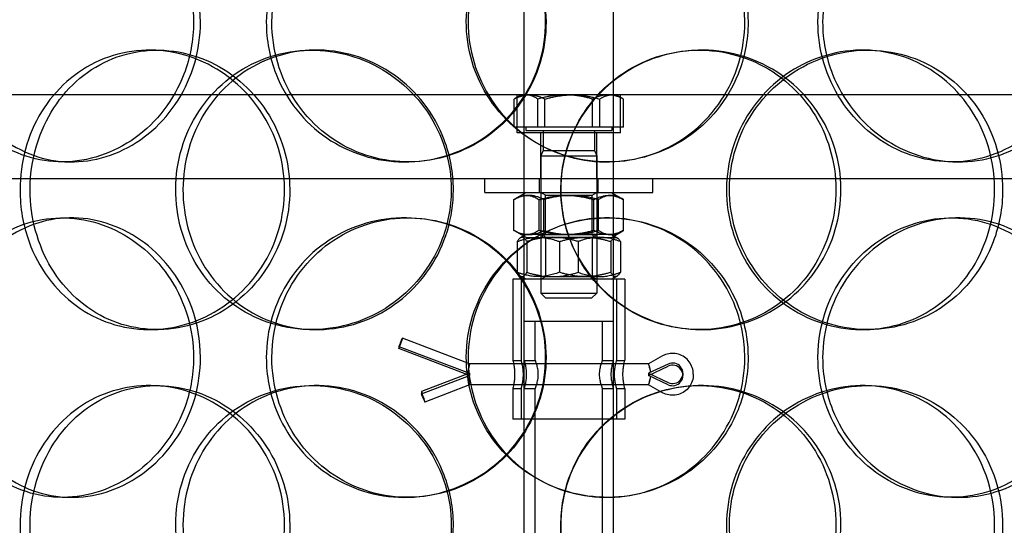
# Model space of a CAD drawing. Units: millimetres. Extents: x 25207 to 58807, y -4493 to 19267.
# Drawn here: x 39885 to 40061, y 8702 to 8793 of the extents above; entities that cross this region are included whole.
import ezdxf

# ---------------------------------------------------------------- set-up
doc = ezdxf.new("R2010")
doc.units = ezdxf.units.MM
doc.header["$LTSCALE"] = 40

# ---------------------------------------------------------------- blocks, each defined once
blk = doc.blocks.new('12696.01_p')
at = {"ltscale": 13.168228}
for p, q in [((3913.62, -1553.2), (3913.62, -600.08)), ((3929.62, -1553.2), (3929.62, -600.08))]:
    blk.add_line(p, q, dxfattribs=at)
at = {"ltscale": 0.152202}
for p, q in [((3846.65, -1163.2), (3848.03, -1163.2)), ((3875.66, -1163.2), (3876.51, -1163.2)), ((3944.95, -1163.2), (3945.39, -1163.2)), ((3974.14, -1163.2), (3975.12, -1163.2)), ((3832.7, -1183.2), (3831.03, -1183.2)), ((3892.85, -1183.2), (3892.31, -1183.2)), ((3991.33, -1183.2), (3990.04, -1183.2)), ((3831.03, -1193.2), (3832.7, -1193.2)), ((3892.31, -1193.2), (3892.85, -1193.2)), ((3990.04, -1193.2), (3991.33, -1193.2)), ((3848.03, -1213.2), (3846.65, -1213.2)), ((3876.51, -1213.2), (3875.66, -1213.2)), ((3945.39, -1213.2), (3944.95, -1213.2)), ((3975.12, -1213.2), (3974.14, -1213.2)), ((3846.65, -1223.2), (3848.03, -1223.2)), ((3875.66, -1223.2), (3876.51, -1223.2)), ((3944.95, -1223.2), (3945.39, -1223.2)), ((3974.14, -1223.2), (3975.12, -1223.2)), ((3832.7, -1243.2), (3831.03, -1243.2)), ((3892.85, -1243.2), (3892.31, -1243.2)), ((3991.33, -1243.2), (3990.04, -1243.2))]:
    blk.add_line(p, q, dxfattribs=at)
at = {"ltscale": 13.862202}
for p, q in [((4104.12, -1171.2), (3739.12, -1171.2)), ((4104.12, -1186.2), (3739.12, -1186.2))]:
    blk.add_line(p, q, dxfattribs=at)
at = {"ltscale": 0.191831}
for p, q in [((3911.83, -1177), (3911.83, -1171.96)), ((3916.1, -1177), (3916.1, -1171.96)), ((3917.36, -1177), (3917.36, -1171.96)), ((3925.88, -1177), (3925.88, -1171.96)), ((3927.14, -1177), (3927.14, -1171.96)), ((3931.41, -1177), (3931.41, -1171.96))]:
    blk.add_line(p, q, dxfattribs=at)
at = {"ltscale": 0.041092}
for p, q in [((3913.12, -1171.2), (3912.18, -1171.74)), ((3930.12, -1171.2), (3931.06, -1171.74))]:
    blk.add_line(p, q, dxfattribs=at)
at = {"ltscale": 0.258813}
for p, q in [((3912.37, -1178), (3912.37, -1171.2)), ((3930.87, -1178), (3930.87, -1171.2))]:
    blk.add_line(p, q, dxfattribs=at)
at = {"ltscale": 0.373609}
for p, q in [((3916.1, -1177), (3911.83, -1177)), ((3925.88, -1177), (3916.1, -1177)), ((3931.41, -1177), (3925.88, -1177))]:
    blk.add_line(p, q, dxfattribs=at)
at = {"ltscale": 0.022749}
for p, q in [((3913.92, -1177), (3913.92, -1177.6)), ((3929.32, -1177), (3929.32, -1177.6))]:
    blk.add_line(p, q, dxfattribs=at)
at = {"ltscale": 0.920957}
blk.add_line((3913.92, -1177.6), (3929.32, -1177.6), dxfattribs=at)
at = {"ltscale": 0.1362}
for p, q in [((3917.03, -1177.6), (3917.03, -1181.18)), ((3926.21, -1177.6), (3926.21, -1181.18))]:
    blk.add_line(p, q, dxfattribs=at)
at = {"ltscale": 1.106364}
blk.add_line((3930.87, -1178), (3912.37, -1178), dxfattribs=at)
at = {"ltscale": 0.312119}
for p, q in [((3916.62, -1186.2), (3916.62, -1178)), ((3926.62, -1186.2), (3926.62, -1178))]:
    blk.add_line(p, q, dxfattribs=at)
at = {"ltscale": 0.038198}
for p, q in [((3917.03, -1181.18), (3916.62, -1182.1)), ((3926.21, -1181.18), (3926.62, -1182.1))]:
    blk.add_line(p, q, dxfattribs=at)
at = {"ltscale": 0.597989}
for p, q in [((3916.62, -1182.1), (3926.62, -1182.1)), ((3916.62, -1206.68), (3926.62, -1206.68))]:
    blk.add_line(p, q, dxfattribs=at)
at = {"ltscale": 0.935786}
for p, q in [((3916.62, -1182.1), (3916.62, -1206.68)), ((3926.62, -1182.1), (3926.62, -1206.68))]:
    blk.add_line(p, q, dxfattribs=at)
at = {"ltscale": 0.54943}
blk.add_line((3917.03, -1181.18), (3926.21, -1181.18), dxfattribs=at)
at = {"ltscale": 0.095089}
for p, q in [((3906.62, -1188.7), (3906.62, -1186.2)), ((3916.37, -1188.7), (3916.37, -1186.2)), ((3926.87, -1188.7), (3926.87, -1186.2)), ((3936.62, -1188.7), (3936.62, -1186.2))]:
    blk.add_line(p, q, dxfattribs=at)
at = {"ltscale": 1.794166}
blk.add_line((3906.62, -1188.7), (3936.62, -1188.7), dxfattribs=at)
at = {"ltscale": 0.083792}
for p, q in [((3913.97, -1188.7), (3912.06, -1189.8)), ((3929.27, -1188.7), (3931.18, -1189.8)), ((3913.97, -1196.7), (3912.06, -1195.6)), ((3929.27, -1196.7), (3931.18, -1195.6))]:
    blk.add_line(p, q, dxfattribs=at)
at = {"ltscale": 0.035596}
for p, q in [((3917.43, -1189.17), (3916.62, -1188.7)), ((3925.81, -1189.17), (3926.62, -1188.7)), ((3917.43, -1196.67), (3916.62, -1196.2)), ((3917.43, -1196.23), (3916.62, -1196.7)), ((3925.81, -1196.67), (3926.62, -1196.2)), ((3925.81, -1196.23), (3926.62, -1196.7)), ((3917.43, -1203.73), (3916.62, -1204.2)), ((3925.81, -1203.73), (3926.62, -1204.2))]:
    blk.add_line(p, q, dxfattribs=at)
at = {"ltscale": 0.500859}
for p, q in [((3917.43, -1189.17), (3925.81, -1189.17)), ((3925.81, -1196.23), (3917.43, -1196.23)), ((3917.43, -1196.67), (3925.81, -1196.67)), ((3925.81, -1203.73), (3917.43, -1203.73))]:
    blk.add_line(p, q, dxfattribs=at)
at = {"ltscale": 0.268808}
for p, q in [((3917.43, -1196.23), (3917.43, -1189.17)), ((3925.81, -1196.23), (3925.81, -1189.17)), ((3917.43, -1196.67), (3917.43, -1203.73)), ((3925.81, -1196.67), (3925.81, -1203.73))]:
    blk.add_line(p, q, dxfattribs=at)
at = {"ltscale": 0.20932}
for p, q in [((3911.82, -1195.45), (3911.82, -1189.95)), ((3916.31, -1195.45), (3916.31, -1189.95)), ((3917.13, -1195.45), (3917.13, -1189.95)), ((3926.11, -1195.45), (3926.11, -1189.95)), ((3926.93, -1195.45), (3926.93, -1189.95)), ((3931.42, -1195.45), (3931.42, -1189.95)), ((3912.4, -1197.45), (3912.4, -1202.95)), ((3914.09, -1197.45), (3914.09, -1202.95)), ((3919.93, -1197.45), (3919.93, -1202.95)), ((3923.31, -1197.45), (3923.31, -1202.95)), ((3929.15, -1197.45), (3929.15, -1202.95)), ((3930.84, -1197.45), (3930.84, -1202.95))]:
    blk.add_line(p, q, dxfattribs=at)
at = {"ltscale": 0.042914}
for p, q in [((3913.97, -1196.2), (3912.99, -1196.76)), ((3929.27, -1196.2), (3930.25, -1196.76)), ((3913.97, -1204.2), (3912.99, -1203.64)), ((3929.27, -1204.2), (3930.25, -1203.64))]:
    blk.add_line(p, q, dxfattribs=at)
at = {"ltscale": 0.914976}
for p, q in [((3929.27, -1196.2), (3913.97, -1196.2)), ((3913.97, -1196.7), (3929.27, -1196.7))]:
    blk.add_line(p, q, dxfattribs=at)
at = {"ltscale": 1.196077}
for p, q in [((3931.62, -1204.2), (3911.62, -1204.2)), ((3931.62, -1229.2), (3911.62, -1229.2))]:
    blk.add_line(p, q, dxfattribs=at)
at = {"ltscale": 0.551995}
for p, q in [((3911.62, -1204.2), (3911.62, -1218.7)), ((3913.12, -1204.2), (3913.12, -1218.7)), ((3930.12, -1204.2), (3930.12, -1218.7)), ((3931.62, -1204.2), (3931.62, -1218.7))]:
    blk.add_line(p, q, dxfattribs=at)
at = {"ltscale": 0.049451}
for p, q in [((3917.54, -1207.6), (3916.62, -1206.68)), ((3925.7, -1207.6), (3926.62, -1206.68))]:
    blk.add_line(p, q, dxfattribs=at)
at = {"ltscale": 0.487919}
blk.add_line((3925.7, -1207.6), (3917.54, -1207.6), dxfattribs=at)
at = {"ltscale": 0.956842}
blk.add_line((3913.62, -1211.7), (3929.62, -1211.7), dxfattribs=at)
at = {"ltscale": 0.266429}
for p, q in [((3915.62, -1218.7), (3915.62, -1211.7)), ((3927.62, -1218.7), (3927.62, -1211.7))]:
    blk.add_line(p, q, dxfattribs=at)
at = {"ltscale": 0.01637}
for p, q in [((3891.41, -1215.8), (3891.26, -1216.2)), ((3891.26, -1216.58), (3891.41, -1216.18)), ((3895.26, -1224.29), (3895.41, -1224.69)), ((3895.41, -1225.08), (3895.26, -1224.68))]:
    blk.add_line(p, q, dxfattribs=at)
at = {"ltscale": 0.514391}
for p, q in [((3891.26, -1216.2), (3903.87, -1221.01)), ((3903.87, -1221.39), (3891.26, -1216.58))]:
    blk.add_line(p, q, dxfattribs=at)
at = {"ltscale": 0.140779}
for p, q in [((3891.26, -1216.2), (3891.26, -1216.58)), ((3903.87, -1221.01), (3903.87, -1221.39)), ((3935.87, -1221.01), (3935.87, -1221.39)), ((3942.02, -1221.01), (3942.02, -1221.39)), ((3895.26, -1224.29), (3895.26, -1224.68))]:
    blk.add_line(p, q, dxfattribs=at)
at = {"ltscale": 0.489234}
blk.add_line((3903.87, -1219.3), (3891.87, -1214.72), dxfattribs=at)
at = {"ltscale": 0.042164}
for p, q in [((3891.87, -1214.73), (3891.87, -1214.85)), ((3903.87, -1219.3), (3903.87, -1219.42)), ((3935.87, -1219.3), (3935.87, -1219.42)), ((3943.87, -1221.14), (3943.87, -1221.26)), ((3903.87, -1223.1), (3903.87, -1222.98)), ((3935.87, -1222.98), (3935.87, -1223.1)), ((3895.87, -1226.03), (3895.87, -1226.15))]:
    blk.add_line(p, q, dxfattribs=at)
at = {"ltscale": 0.109134}
for p, q in [((3938.39, -1217.91), (3935.87, -1219.3)), ((3938.39, -1224.49), (3935.87, -1223.1))]:
    blk.add_line(p, q, dxfattribs=at)
at = {"ltscale": 1.218435}
for p, q in [((3935.88, -1219.3), (3903.87, -1219.3)), ((3935.88, -1223.1), (3903.87, -1223.1))]:
    blk.add_line(p, q, dxfattribs=at)
at = {"ltscale": 0.057013}
for p, q in [((3911.62, -1218.7), (3913.12, -1218.7)), ((3930.12, -1218.7), (3931.62, -1218.7)), ((3911.62, -1223.7), (3913.12, -1223.7)), ((3930.12, -1223.7), (3931.62, -1223.7))]:
    blk.add_line(p, q, dxfattribs=at)
at = {"ltscale": 0.076051}
for p, q in [((3913.62, -1218.7), (3915.62, -1218.7)), ((3927.62, -1218.7), (3929.62, -1218.7)), ((3913.62, -1223.7), (3915.62, -1223.7)), ((3927.62, -1223.7), (3929.62, -1223.7))]:
    blk.add_line(p, q, dxfattribs=at)
at = {"ltscale": 0.147697}
for p, q in [((3939.38, -1219.35), (3935.87, -1221.01)), ((3935.87, -1221.39), (3939.38, -1219.73)), ((3935.87, -1221.01), (3939.38, -1222.67)), ((3939.38, -1223.05), (3935.87, -1221.39))]:
    blk.add_line(p, q, dxfattribs=at)
at = {"ltscale": 0.351295}
for p, q in [((3903.87, -1221.01), (3895.26, -1224.29)), ((3895.26, -1224.68), (3903.87, -1221.39))]:
    blk.add_line(p, q, dxfattribs=at)
at = {"ltscale": 0.326137}
blk.add_line((3903.87, -1223.1), (3895.87, -1226.15), dxfattribs=at)
at = {"ltscale": 0.209315}
for p, q in [((3911.62, -1223.7), (3911.62, -1229.2)), ((3913.12, -1223.7), (3913.12, -1229.2)), ((3930.12, -1223.7), (3930.12, -1229.2)), ((3931.62, -1223.7), (3931.62, -1229.2))]:
    blk.add_line(p, q, dxfattribs=at)
at = {"ltscale": 13.853965}
for p, q in [((3915.62, -1510.2), (3915.62, -1223.7)), ((3927.62, -1510.2), (3927.62, -1223.7))]:
    blk.add_line(p, q, dxfattribs=at)
at = {"ltscale": 0.077352}
for centre, major_axis, start_param, end_param in [((3891.41, -1215.93), (0.46, 1.21), 6.185722, 7.756519), ((3891.41, -1216.05), (0.46, 1.21), 4.614926, 6.185722), ((3895.41, -1224.83), (0.46, -1.21), 0.097463, 1.668259), ((3895.41, -1224.94), (0.46, -1.21), 4.809852, 6.380648)]:
    blk.add_ellipse(centre, major_axis=major_axis, ratio=0.037255, start_param=start_param, end_param=end_param, dxfattribs=at)
at = {"ltscale": 0.078011}
for centre, major_axis, start_param, end_param in [((3903.63, -1220.59), (0.24, 1.29), 6.182293, 7.753089), ((3903.63, -1220.71), (0.24, 1.29), 4.611496, 6.182293), ((3903.63, -1221.69), (0.24, -1.29), 0.100893, 1.671689), ((3903.63, -1221.81), (0.24, -1.29), 4.813282, 6.384078)]:
    blk.add_ellipse(centre, major_axis=major_axis, ratio=0.018634, start_param=start_param, end_param=end_param, dxfattribs=at)
at = {"ltscale": 0.078627}
for centre, major_axis, start_param, end_param in [((3936.21, -1220.59), (-0.33, 1.29), 4.810234, 6.381031), ((3936.21, -1220.71), (-0.33, 1.29), 0.097845, 1.668642), ((3936.21, -1221.69), (-0.33, -1.29), 4.614544, 6.18534), ((3936.21, -1221.81), (-0.33, -1.29), 6.18534, 7.756136)]:
    blk.add_ellipse(centre, major_axis=major_axis, ratio=0.025215, start_param=start_param, end_param=end_param, dxfattribs=at)
at = {"ltscale": 0.283849}
for centre in [(3940.17, -1221.01), (3940.17, -1221.39)]:
    blk.add_ellipse(centre, major_axis=(1.85, 0), ratio=0.994563, start_param=4.267639, end_param=8.298732, dxfattribs=at)
at = {"ltscale": 6.011123}
for points in [[(3854.53, -1158.2), (3854.53, -1153.28), (3853.09, -1148.36), (3850.47, -1144.27), (3847.85, -1140.18), (3844.07, -1136.93), (3839.81, -1135.06), (3835.6, -1133.23), (3830.96, -1132.73), (3826.63, -1133.67), (3822.21, -1134.62), (3818.14, -1137.07), (3815.06, -1140.6), (3812.01, -1144.1), (3809.94, -1148.64), (3809.14, -1153.48), (3808.34, -1158.3), (3808.79, -1163.39), (3810.45, -1167.92), (3812.11, -1172.47), (3814.99, -1176.43), (3818.67, -1179.13), (3822.3, -1181.8), (3826.71, -1183.24), (3831.2, -1183.2), (3835.7, -1183.16), (3840.25, -1181.65), (3844.08, -1178.9), (3847.94, -1176.13), (3851.04, -1172.11), (3852.8, -1167.52), (3853.94, -1164.56), (3854.53, -1161.38), (3854.53, -1158.2)], [(3867.54, -1158.2), (3867.54, -1153.28), (3869, -1148.36), (3871.69, -1144.27), (3874.39, -1140.18), (3878.32, -1136.93), (3882.85, -1135.06), (3887.32, -1133.23), (3892.35, -1132.73), (3897.13, -1133.67), (3902.03, -1134.62), (3906.63, -1137.07), (3910.16, -1140.6), (3913.66, -1144.1), (3916.09, -1148.64), (3917.03, -1153.48), (3917.96, -1158.3), (3917.42, -1163.39), (3915.5, -1167.92), (3913.56, -1172.47), (3910.22, -1176.43), (3906.05, -1179.13), (3901.93, -1181.8), (3897.01, -1183.24), (3892.12, -1183.2), (3887.22, -1183.16), (3882.36, -1181.65), (3878.34, -1178.9), (3874.29, -1176.13), (3871.11, -1172.11), (3869.3, -1167.52), (3868.14, -1164.56), (3867.54, -1161.38), (3867.54, -1158.2)], [(3953.67, -1158.2), (3953.67, -1153.28), (3952.18, -1148.36), (3949.43, -1144.27), (3946.68, -1140.18), (3942.68, -1136.93), (3938.08, -1135.06), (3933.56, -1133.23), (3928.48, -1132.73), (3923.67, -1133.67), (3918.74, -1134.62), (3914.12, -1137.07), (3910.59, -1140.6), (3907.09, -1144.1), (3904.68, -1148.64), (3903.74, -1153.48), (3902.81, -1158.3), (3903.34, -1163.39), (3905.27, -1167.92), (3907.2, -1172.47), (3910.53, -1176.43), (3914.71, -1179.13), (3918.84, -1181.8), (3923.78, -1183.24), (3928.72, -1183.2), (3933.66, -1183.16), (3938.58, -1181.65), (3942.66, -1178.9), (3946.78, -1176.13), (3950.02, -1172.11), (3951.87, -1167.52), (3953.06, -1164.56), (3953.67, -1161.38), (3953.67, -1158.2)], [(3967, -1158.2), (3967, -1153.28), (3968.48, -1148.36), (3971.17, -1144.27), (3973.87, -1140.18), (3977.78, -1136.93), (3982.2, -1135.06), (3986.56, -1133.23), (3991.4, -1132.73), (3995.92, -1133.67), (4000.54, -1134.62), (4004.82, -1137.07), (4008.06, -1140.6), (4011.27, -1144.1), (4013.46, -1148.64), (4014.31, -1153.48), (4015.16, -1158.3), (4014.67, -1163.39), (4012.92, -1167.92), (4011.16, -1172.47), (4008.13, -1176.43), (4004.26, -1179.13), (4000.44, -1181.8), (3995.83, -1183.24), (3991.15, -1183.2), (3986.46, -1183.16), (3981.74, -1181.65), (3977.78, -1178.9), (3973.78, -1176.13), (3970.59, -1172.11), (3968.78, -1167.52), (3967.6, -1164.56), (3967, -1161.38), (3967, -1158.2)], [(3823.51, -1188.2), (3823.51, -1183.28), (3824.85, -1178.36), (3827.35, -1174.27), (3829.84, -1170.18), (3833.49, -1166.93), (3837.74, -1165.06), (3841.92, -1163.23), (3846.67, -1162.73), (3851.23, -1163.67), (3855.88, -1164.62), (3860.31, -1167.07), (3863.71, -1170.6), (3867.09, -1174.1), (3869.45, -1178.64), (3870.36, -1183.48), (3871.27, -1188.3), (3870.74, -1193.39), (3868.87, -1197.92), (3866.99, -1202.47), (3863.76, -1206.43), (3859.75, -1209.13), (3855.79, -1211.8), (3851.1, -1213.24), (3846.47, -1213.2), (3841.82, -1213.16), (3837.27, -1211.65), (3833.53, -1208.9), (3829.75, -1206.13), (3826.81, -1202.11), (3825.14, -1197.52), (3824.06, -1194.56), (3823.51, -1191.38), (3823.51, -1188.2)], [(3900.6, -1188.2), (3900.6, -1183.28), (3899.1, -1178.36), (3896.34, -1174.27), (3893.59, -1170.18), (3889.6, -1166.93), (3885.06, -1165.06), (3880.58, -1163.23), (3875.6, -1162.73), (3870.92, -1163.67), (3866.13, -1164.62), (3861.68, -1167.07), (3858.31, -1170.6), (3854.95, -1174.1), (3852.66, -1178.64), (3851.77, -1183.48), (3850.88, -1188.3), (3851.39, -1193.39), (3853.22, -1197.92), (3855.06, -1202.47), (3858.24, -1206.43), (3862.26, -1209.13), (3866.23, -1211.8), (3871.02, -1213.24), (3875.85, -1213.2), (3880.68, -1213.16), (3885.54, -1211.65), (3889.59, -1208.9), (3893.68, -1206.13), (3896.94, -1202.11), (3898.79, -1197.52), (3899.98, -1194.56), (3900.6, -1191.38), (3900.6, -1188.2)], [(3920.18, -1188.2), (3920.18, -1183.28), (3921.69, -1178.36), (3924.46, -1174.27), (3927.23, -1170.18), (3931.26, -1166.93), (3935.85, -1165.06), (3940.38, -1163.23), (3945.45, -1162.73), (3950.22, -1163.67), (3955.1, -1164.62), (3959.65, -1167.07), (3963.12, -1170.6), (3966.56, -1174.1), (3968.92, -1178.64), (3969.84, -1183.48), (3970.75, -1188.3), (3970.23, -1193.39), (3968.34, -1197.92), (3966.45, -1202.47), (3963.18, -1206.43), (3959.07, -1209.13), (3955, -1211.8), (3950.11, -1213.24), (3945.2, -1213.2), (3940.28, -1213.16), (3935.36, -1211.65), (3931.27, -1208.9), (3927.14, -1206.13), (3923.86, -1202.11), (3922, -1197.52), (3920.8, -1194.56), (3920.18, -1191.38), (3920.18, -1188.2)], [(3999.18, -1188.2), (3999.18, -1183.28), (3997.78, -1178.36), (3995.17, -1174.27), (3992.56, -1170.18), (3988.76, -1166.93), (3984.35, -1165.06), (3980, -1163.23), (3975.09, -1162.73), (3970.4, -1163.67), (3965.6, -1164.62), (3961.06, -1167.07), (3957.58, -1170.6), (3954.12, -1174.1), (3951.72, -1178.64), (3950.79, -1183.48), (3949.86, -1188.3), (3950.4, -1193.39), (3952.31, -1197.92), (3954.23, -1202.47), (3957.53, -1206.43), (3961.63, -1209.13), (3965.7, -1211.8), (3970.53, -1213.24), (3975.31, -1213.2), (3980.1, -1213.16), (3984.83, -1211.65), (3988.73, -1208.9), (3992.66, -1206.13), (3995.74, -1202.11), (3997.48, -1197.52), (3998.6, -1194.56), (3999.18, -1191.38), (3999.18, -1188.2)], [(3854.53, -1218.2), (3854.53, -1213.28), (3853.09, -1208.36), (3850.47, -1204.27), (3847.85, -1200.18), (3844.07, -1196.93), (3839.81, -1195.06), (3835.6, -1193.23), (3830.96, -1192.73), (3826.63, -1193.67), (3822.21, -1194.62), (3818.14, -1197.07), (3815.06, -1200.6), (3812.01, -1204.1), (3809.94, -1208.64), (3809.14, -1213.48), (3808.34, -1218.3), (3808.79, -1223.39), (3810.45, -1227.92), (3812.11, -1232.47), (3814.99, -1236.43), (3818.67, -1239.13), (3822.3, -1241.8), (3826.71, -1243.24), (3831.2, -1243.2), (3835.7, -1243.16), (3840.25, -1241.65), (3844.08, -1238.9), (3847.94, -1236.13), (3851.04, -1232.11), (3852.8, -1227.52), (3853.94, -1224.56), (3854.53, -1221.38), (3854.53, -1218.2)], [(3867.54, -1218.2), (3867.54, -1213.28), (3869, -1208.36), (3871.69, -1204.27), (3874.39, -1200.18), (3878.32, -1196.93), (3882.85, -1195.06), (3887.32, -1193.23), (3892.35, -1192.73), (3897.13, -1193.67), (3902.03, -1194.62), (3906.63, -1197.07), (3910.16, -1200.6), (3913.66, -1204.1), (3916.09, -1208.64), (3917.03, -1213.48), (3917.96, -1218.3), (3917.42, -1223.39), (3915.5, -1227.92), (3913.56, -1232.47), (3910.22, -1236.43), (3906.05, -1239.13), (3901.93, -1241.8), (3897.01, -1243.24), (3892.12, -1243.2), (3887.22, -1243.16), (3882.36, -1241.65), (3878.34, -1238.9), (3874.29, -1236.13), (3871.11, -1232.11), (3869.3, -1227.52), (3868.14, -1224.56), (3867.54, -1221.38), (3867.54, -1218.2)], [(3953.67, -1218.2), (3953.67, -1213.28), (3952.18, -1208.36), (3949.43, -1204.27), (3946.68, -1200.18), (3942.68, -1196.93), (3938.08, -1195.06), (3933.56, -1193.23), (3928.48, -1192.73), (3923.67, -1193.67), (3918.74, -1194.62), (3914.12, -1197.07), (3910.59, -1200.6), (3907.09, -1204.1), (3904.68, -1208.64), (3903.74, -1213.48), (3902.81, -1218.3), (3903.34, -1223.39), (3905.27, -1227.92), (3907.2, -1232.47), (3910.53, -1236.43), (3914.71, -1239.13), (3918.84, -1241.8), (3923.78, -1243.24), (3928.72, -1243.2), (3933.66, -1243.16), (3938.58, -1241.65), (3942.66, -1238.9), (3946.78, -1236.13), (3950.02, -1232.11), (3951.87, -1227.52), (3953.06, -1224.56), (3953.67, -1221.38), (3953.67, -1218.2)], [(3967, -1218.2), (3967, -1213.28), (3968.48, -1208.36), (3971.17, -1204.27), (3973.87, -1200.18), (3977.78, -1196.93), (3982.2, -1195.06), (3986.56, -1193.23), (3991.4, -1192.73), (3995.92, -1193.67), (4000.54, -1194.62), (4004.82, -1197.07), (4008.06, -1200.6), (4011.27, -1204.1), (4013.46, -1208.64), (4014.31, -1213.48), (4015.16, -1218.3), (4014.67, -1223.39), (4012.92, -1227.92), (4011.16, -1232.47), (4008.13, -1236.43), (4004.26, -1239.13), (4000.44, -1241.8), (3995.83, -1243.24), (3991.15, -1243.2), (3986.46, -1243.16), (3981.74, -1241.65), (3977.78, -1238.9), (3973.78, -1236.13), (3970.59, -1232.11), (3968.78, -1227.52), (3967.6, -1224.56), (3967, -1221.38), (3967, -1218.2)], [(3823.51, -1248.2), (3823.51, -1243.28), (3824.85, -1238.36), (3827.35, -1234.27), (3829.84, -1230.18), (3833.49, -1226.93), (3837.74, -1225.06), (3841.92, -1223.23), (3846.67, -1222.73), (3851.23, -1223.67), (3855.88, -1224.62), (3860.31, -1227.07), (3863.71, -1230.6), (3867.09, -1234.1), (3869.45, -1238.64), (3870.36, -1243.48), (3871.27, -1248.3), (3870.74, -1253.39), (3868.87, -1257.92), (3866.99, -1262.47), (3863.76, -1266.43), (3859.75, -1269.13), (3855.79, -1271.8), (3851.1, -1273.24), (3846.47, -1273.2), (3841.82, -1273.16), (3837.27, -1271.65), (3833.53, -1268.9), (3829.75, -1266.13), (3826.81, -1262.11), (3825.14, -1257.52), (3824.06, -1254.56), (3823.51, -1251.38), (3823.51, -1248.2)], [(3900.6, -1248.2), (3900.6, -1243.28), (3899.1, -1238.36), (3896.34, -1234.27), (3893.59, -1230.18), (3889.6, -1226.93), (3885.06, -1225.06), (3880.58, -1223.23), (3875.6, -1222.73), (3870.92, -1223.67), (3866.13, -1224.62), (3861.68, -1227.07), (3858.31, -1230.6), (3854.95, -1234.1), (3852.66, -1238.64), (3851.77, -1243.48), (3850.88, -1248.3), (3851.39, -1253.39), (3853.22, -1257.92), (3855.06, -1262.47), (3858.24, -1266.43), (3862.26, -1269.13), (3866.23, -1271.8), (3871.02, -1273.24), (3875.85, -1273.2), (3880.68, -1273.16), (3885.54, -1271.65), (3889.59, -1268.9), (3893.68, -1266.13), (3896.94, -1262.11), (3898.79, -1257.52), (3899.98, -1254.56), (3900.6, -1251.38), (3900.6, -1248.2)], [(3920.18, -1248.2), (3920.18, -1243.28), (3921.69, -1238.36), (3924.46, -1234.27), (3927.23, -1230.18), (3931.26, -1226.93), (3935.85, -1225.06), (3940.38, -1223.23), (3945.45, -1222.73), (3950.22, -1223.67), (3955.1, -1224.62), (3959.65, -1227.07), (3963.12, -1230.6), (3966.56, -1234.1), (3968.92, -1238.64), (3969.84, -1243.48), (3970.75, -1248.3), (3970.23, -1253.39), (3968.34, -1257.92), (3966.45, -1262.47), (3963.18, -1266.43), (3959.07, -1269.13), (3955, -1271.8), (3950.11, -1273.24), (3945.2, -1273.2), (3940.28, -1273.16), (3935.36, -1271.65), (3931.27, -1268.9), (3927.14, -1266.13), (3923.86, -1262.11), (3922, -1257.52), (3920.8, -1254.56), (3920.18, -1251.38), (3920.18, -1248.2)], [(3999.18, -1248.2), (3999.18, -1243.28), (3997.78, -1238.36), (3995.17, -1234.27), (3992.56, -1230.18), (3988.76, -1226.93), (3984.35, -1225.06), (3980, -1223.23), (3975.09, -1222.73), (3970.4, -1223.67), (3965.6, -1224.62), (3961.06, -1227.07), (3957.58, -1230.6), (3954.12, -1234.1), (3951.72, -1238.64), (3950.79, -1243.48), (3949.86, -1248.3), (3950.4, -1253.39), (3952.31, -1257.92), (3954.23, -1262.47), (3957.53, -1266.43), (3961.63, -1269.13), (3965.7, -1271.8), (3970.53, -1273.24), (3975.31, -1273.2), (3980.1, -1273.16), (3984.83, -1271.65), (3988.73, -1268.9), (3992.66, -1266.13), (3995.74, -1262.11), (3997.48, -1257.52), (3998.6, -1254.56), (3999.18, -1251.38), (3999.18, -1248.2)]]:
    blk.add_open_spline(points, degree=3, knots=[-3.141593, -3.141593, -3.141593, -3.141593, -2.550756, -2.550756, -2.550756, -1.9595, -1.9595, -1.9595, -1.37715, -1.37715, -1.37715, -0.781065, -0.781065, -0.781065, -0.190012, -0.190012, -0.190012, 0.399119, 0.399119, 0.399119, 0.991975, 0.991975, 0.991975, 1.578384, 1.578384, 1.578384, 2.166167, 2.166167, 2.166167, 2.759628, 2.759628, 2.759628, 3.141593, 3.141593, 3.141593, 3.141593], dxfattribs=at)
at = {"ltscale": 5.955276}
for points in [[(3855.77, -1158.2), (3855.77, -1163.14), (3854.35, -1168.08), (3851.76, -1172.18), (3849.17, -1176.27), (3845.44, -1179.51), (3841.25, -1181.37), (3837.11, -1183.19), (3832.55, -1183.67), (3828.3, -1182.71), (3823.95, -1181.74), (3819.96, -1179.26), (3816.95, -1175.71), (3813.96, -1172.18), (3811.95, -1167.6), (3811.19, -1162.73), (3810.43, -1157.88), (3810.92, -1152.77), (3812.59, -1148.25), (3814.27, -1143.7), (3817.14, -1139.77), (3820.79, -1137.11), (3824.39, -1134.49), (3828.74, -1133.11), (3833.15, -1133.2), (3837.57, -1133.3), (3842.03, -1134.88), (3845.76, -1137.69), (3849.53, -1140.52), (3852.53, -1144.6), (3854.2, -1149.23), (3855.24, -1152.09), (3855.77, -1155.14), (3855.77, -1158.2)], [(3868.54, -1158.2), (3868.54, -1163.14), (3869.98, -1168.08), (3872.65, -1172.18), (3875.31, -1176.27), (3879.18, -1179.51), (3883.65, -1181.37), (3888.04, -1183.19), (3892.98, -1183.67), (3897.68, -1182.71), (3902.49, -1181.74), (3907.01, -1179.26), (3910.47, -1175.71), (3913.9, -1172.18), (3916.26, -1167.6), (3917.15, -1162.73), (3918.03, -1157.88), (3917.45, -1152.77), (3915.51, -1148.25), (3913.55, -1143.7), (3910.22, -1139.77), (3906.09, -1137.11), (3902.01, -1134.49), (3897.17, -1133.11), (3892.36, -1133.2), (3887.55, -1133.3), (3882.79, -1134.88), (3878.88, -1137.69), (3874.93, -1140.52), (3871.85, -1144.6), (3870.13, -1149.23), (3869.08, -1152.09), (3868.54, -1155.14), (3868.54, -1158.2)], [(3953.08, -1158.2), (3953.08, -1163.14), (3951.6, -1168.08), (3948.88, -1172.18), (3946.17, -1176.27), (3942.23, -1179.51), (3937.7, -1181.37), (3933.25, -1183.19), (3928.26, -1183.67), (3923.53, -1182.71), (3918.69, -1181.74), (3914.16, -1179.26), (3910.7, -1175.71), (3907.27, -1172.18), (3904.92, -1167.6), (3904.04, -1162.73), (3903.15, -1157.88), (3903.73, -1152.77), (3905.67, -1148.25), (3907.62, -1143.7), (3910.94, -1139.77), (3915.08, -1137.11), (3919.17, -1134.49), (3924.04, -1133.11), (3928.89, -1133.2), (3933.75, -1133.3), (3938.56, -1134.88), (3942.54, -1137.69), (3946.56, -1140.52), (3949.7, -1144.6), (3951.44, -1149.23), (3952.52, -1152.09), (3953.08, -1155.14), (3953.08, -1158.2)], [(3966.16, -1158.2), (3966.16, -1163.14), (3967.62, -1168.08), (3970.29, -1172.18), (3972.96, -1176.27), (3976.8, -1179.51), (3981.16, -1181.37), (3985.44, -1183.19), (3990.2, -1183.67), (3994.63, -1182.71), (3999.18, -1181.74), (4003.37, -1179.26), (4006.54, -1175.71), (4009.69, -1172.18), (4011.83, -1167.6), (4012.63, -1162.73), (4013.43, -1157.88), (4012.91, -1152.77), (4011.14, -1148.25), (4009.37, -1143.7), (4006.34, -1139.77), (4002.51, -1137.11), (3998.73, -1134.49), (3994.17, -1133.11), (3989.58, -1133.2), (3984.97, -1133.3), (3980.34, -1134.88), (3976.49, -1137.69), (3972.58, -1140.52), (3969.49, -1144.6), (3967.77, -1149.23), (3966.71, -1152.09), (3966.16, -1155.14), (3966.16, -1158.2)], [(3825.32, -1188.2), (3825.32, -1193.14), (3826.65, -1198.08), (3829.12, -1202.18), (3831.58, -1206.27), (3835.18, -1209.51), (3839.36, -1211.37), (3843.48, -1213.19), (3848.15, -1213.67), (3852.61, -1212.71), (3857.19, -1211.74), (3861.54, -1209.26), (3864.87, -1205.71), (3868.18, -1202.18), (3870.48, -1197.6), (3871.34, -1192.73), (3872.2, -1187.88), (3871.64, -1182.77), (3869.75, -1178.25), (3867.85, -1173.7), (3864.63, -1169.77), (3860.66, -1167.11), (3856.74, -1164.49), (3852.12, -1163.11), (3847.57, -1163.2), (3843.01, -1163.3), (3838.55, -1164.88), (3834.91, -1167.69), (3831.22, -1170.52), (3828.38, -1174.6), (3826.8, -1179.23), (3825.82, -1182.09), (3825.32, -1185.14), (3825.32, -1188.2)], [(3900.99, -1188.2), (3900.99, -1193.14), (3899.5, -1198.08), (3896.78, -1202.18), (3894.06, -1206.27), (3890.13, -1209.51), (3885.65, -1211.37), (3881.26, -1213.19), (3876.36, -1213.67), (3871.77, -1212.71), (3867.06, -1211.74), (3862.69, -1209.26), (3859.39, -1205.71), (3856.1, -1202.18), (3853.87, -1197.6), (3853.03, -1192.73), (3852.19, -1187.88), (3852.73, -1182.77), (3854.58, -1178.25), (3856.44, -1173.7), (3859.61, -1169.77), (3863.59, -1167.11), (3867.53, -1164.49), (3872.25, -1163.11), (3876.99, -1163.2), (3881.74, -1163.3), (3886.5, -1164.88), (3890.45, -1167.69), (3894.44, -1170.52), (3897.59, -1174.6), (3899.35, -1179.23), (3900.43, -1182.09), (3900.99, -1185.14), (3900.99, -1188.2)], [(3920.2, -1188.2), (3920.2, -1193.14), (3921.7, -1198.08), (3924.44, -1202.18), (3927.18, -1206.27), (3931.14, -1209.51), (3935.67, -1211.37), (3940.12, -1213.19), (3945.1, -1213.67), (3949.78, -1212.71), (3954.58, -1211.74), (3959.05, -1209.26), (3962.44, -1205.71), (3965.81, -1202.18), (3968.11, -1197.6), (3968.98, -1192.73), (3969.85, -1187.88), (3969.28, -1182.77), (3967.38, -1178.25), (3965.47, -1173.7), (3962.21, -1169.77), (3958.13, -1167.11), (3954.1, -1164.49), (3949.28, -1163.11), (3944.46, -1163.2), (3939.63, -1163.3), (3934.81, -1164.88), (3930.82, -1167.69), (3926.79, -1170.52), (3923.62, -1174.6), (3921.85, -1179.23), (3920.77, -1182.09), (3920.2, -1185.14), (3920.2, -1188.2)], [(3997.75, -1188.2), (3997.75, -1193.14), (3996.36, -1198.08), (3993.78, -1202.18), (3991.21, -1206.27), (3987.45, -1209.51), (3983.11, -1211.37), (3978.84, -1213.19), (3974.01, -1213.67), (3969.41, -1212.71), (3964.69, -1211.74), (3960.23, -1209.26), (3956.82, -1205.71), (3953.44, -1202.18), (3951.1, -1197.6), (3950.21, -1192.73), (3949.34, -1187.88), (3949.91, -1182.77), (3951.84, -1178.25), (3953.77, -1173.7), (3957.07, -1169.77), (3961.14, -1167.11), (3965.16, -1164.49), (3969.92, -1163.11), (3974.61, -1163.2), (3979.32, -1163.3), (3983.95, -1164.88), (3987.74, -1167.69), (3991.58, -1170.52), (3994.55, -1174.6), (3996.21, -1179.23), (3997.23, -1182.09), (3997.75, -1185.14), (3997.75, -1188.2)], [(3855.77, -1218.2), (3855.77, -1223.14), (3854.35, -1228.08), (3851.76, -1232.18), (3849.17, -1236.27), (3845.44, -1239.51), (3841.25, -1241.37), (3837.11, -1243.19), (3832.55, -1243.67), (3828.3, -1242.71), (3823.95, -1241.74), (3819.96, -1239.26), (3816.95, -1235.71), (3813.96, -1232.18), (3811.95, -1227.6), (3811.19, -1222.73), (3810.43, -1217.88), (3810.92, -1212.77), (3812.59, -1208.25), (3814.27, -1203.7), (3817.14, -1199.77), (3820.79, -1197.11), (3824.39, -1194.49), (3828.74, -1193.11), (3833.15, -1193.2), (3837.57, -1193.3), (3842.03, -1194.88), (3845.76, -1197.69), (3849.53, -1200.52), (3852.53, -1204.6), (3854.2, -1209.23), (3855.24, -1212.09), (3855.77, -1215.14), (3855.77, -1218.2)], [(3868.54, -1218.2), (3868.54, -1223.14), (3869.98, -1228.08), (3872.65, -1232.18), (3875.31, -1236.27), (3879.18, -1239.51), (3883.65, -1241.37), (3888.04, -1243.19), (3892.98, -1243.67), (3897.68, -1242.71), (3902.49, -1241.74), (3907.01, -1239.26), (3910.47, -1235.71), (3913.9, -1232.18), (3916.26, -1227.6), (3917.15, -1222.73), (3918.03, -1217.88), (3917.45, -1212.77), (3915.51, -1208.25), (3913.55, -1203.7), (3910.22, -1199.77), (3906.09, -1197.11), (3902.01, -1194.49), (3897.17, -1193.11), (3892.36, -1193.2), (3887.55, -1193.3), (3882.79, -1194.88), (3878.88, -1197.69), (3874.93, -1200.52), (3871.85, -1204.6), (3870.13, -1209.23), (3869.08, -1212.09), (3868.54, -1215.14), (3868.54, -1218.2)], [(3953.08, -1218.2), (3953.08, -1223.14), (3951.6, -1228.08), (3948.88, -1232.18), (3946.17, -1236.27), (3942.23, -1239.51), (3937.7, -1241.37), (3933.25, -1243.19), (3928.26, -1243.67), (3923.53, -1242.71), (3918.69, -1241.74), (3914.16, -1239.26), (3910.7, -1235.71), (3907.27, -1232.18), (3904.92, -1227.6), (3904.04, -1222.73), (3903.15, -1217.88), (3903.73, -1212.77), (3905.67, -1208.25), (3907.62, -1203.7), (3910.94, -1199.77), (3915.08, -1197.11), (3919.17, -1194.49), (3924.04, -1193.11), (3928.89, -1193.2), (3933.75, -1193.3), (3938.56, -1194.88), (3942.54, -1197.69), (3946.56, -1200.52), (3949.7, -1204.6), (3951.44, -1209.23), (3952.52, -1212.09), (3953.08, -1215.14), (3953.08, -1218.2)], [(3966.16, -1218.2), (3966.16, -1223.14), (3967.62, -1228.08), (3970.29, -1232.18), (3972.96, -1236.27), (3976.8, -1239.51), (3981.16, -1241.37), (3985.44, -1243.19), (3990.2, -1243.67), (3994.63, -1242.71), (3999.18, -1241.74), (4003.37, -1239.26), (4006.54, -1235.71), (4009.69, -1232.18), (4011.83, -1227.6), (4012.63, -1222.73), (4013.43, -1217.88), (4012.91, -1212.77), (4011.14, -1208.25), (4009.37, -1203.7), (4006.34, -1199.77), (4002.51, -1197.11), (3998.73, -1194.49), (3994.17, -1193.11), (3989.58, -1193.2), (3984.97, -1193.3), (3980.34, -1194.88), (3976.49, -1197.69), (3972.58, -1200.52), (3969.49, -1204.6), (3967.77, -1209.23), (3966.71, -1212.09), (3966.16, -1215.14), (3966.16, -1218.2)], [(3825.32, -1248.2), (3825.32, -1253.14), (3826.65, -1258.08), (3829.12, -1262.18), (3831.58, -1266.27), (3835.18, -1269.51), (3839.36, -1271.37), (3843.48, -1273.19), (3848.15, -1273.67), (3852.61, -1272.71), (3857.19, -1271.74), (3861.54, -1269.26), (3864.87, -1265.71), (3868.18, -1262.18), (3870.48, -1257.6), (3871.34, -1252.73), (3872.2, -1247.88), (3871.64, -1242.77), (3869.75, -1238.25), (3867.85, -1233.7), (3864.63, -1229.77), (3860.66, -1227.11), (3856.74, -1224.49), (3852.12, -1223.11), (3847.57, -1223.2), (3843.01, -1223.3), (3838.55, -1224.88), (3834.91, -1227.69), (3831.22, -1230.52), (3828.38, -1234.6), (3826.8, -1239.23), (3825.82, -1242.09), (3825.32, -1245.14), (3825.32, -1248.2)], [(3900.99, -1248.2), (3900.99, -1253.14), (3899.5, -1258.08), (3896.78, -1262.18), (3894.06, -1266.27), (3890.13, -1269.51), (3885.65, -1271.37), (3881.26, -1273.19), (3876.36, -1273.67), (3871.77, -1272.71), (3867.06, -1271.74), (3862.69, -1269.26), (3859.39, -1265.71), (3856.1, -1262.18), (3853.87, -1257.6), (3853.03, -1252.73), (3852.19, -1247.88), (3852.73, -1242.77), (3854.58, -1238.25), (3856.44, -1233.7), (3859.61, -1229.77), (3863.59, -1227.11), (3867.53, -1224.49), (3872.25, -1223.11), (3876.99, -1223.2), (3881.74, -1223.3), (3886.5, -1224.88), (3890.45, -1227.69), (3894.44, -1230.52), (3897.59, -1234.6), (3899.35, -1239.23), (3900.43, -1242.09), (3900.99, -1245.14), (3900.99, -1248.2)], [(3920.2, -1248.2), (3920.2, -1253.14), (3921.7, -1258.08), (3924.44, -1262.18), (3927.18, -1266.27), (3931.14, -1269.51), (3935.67, -1271.37), (3940.12, -1273.19), (3945.1, -1273.67), (3949.78, -1272.71), (3954.58, -1271.74), (3959.05, -1269.26), (3962.44, -1265.71), (3965.81, -1262.18), (3968.11, -1257.6), (3968.98, -1252.73), (3969.85, -1247.88), (3969.28, -1242.77), (3967.38, -1238.25), (3965.47, -1233.7), (3962.21, -1229.77), (3958.13, -1227.11), (3954.1, -1224.49), (3949.28, -1223.11), (3944.46, -1223.2), (3939.63, -1223.3), (3934.81, -1224.88), (3930.82, -1227.69), (3926.79, -1230.52), (3923.62, -1234.6), (3921.85, -1239.23), (3920.77, -1242.09), (3920.2, -1245.14), (3920.2, -1248.2)], [(3997.75, -1248.2), (3997.75, -1253.14), (3996.36, -1258.08), (3993.78, -1262.18), (3991.21, -1266.27), (3987.45, -1269.51), (3983.11, -1271.37), (3978.84, -1273.19), (3974.01, -1273.67), (3969.41, -1272.71), (3964.69, -1271.74), (3960.23, -1269.26), (3956.82, -1265.71), (3953.44, -1262.18), (3951.1, -1257.6), (3950.21, -1252.73), (3949.34, -1247.88), (3949.91, -1242.77), (3951.84, -1238.25), (3953.77, -1233.7), (3957.07, -1229.77), (3961.14, -1227.11), (3965.16, -1224.49), (3969.92, -1223.11), (3974.61, -1223.2), (3979.32, -1223.3), (3983.95, -1224.88), (3987.74, -1227.69), (3991.58, -1230.52), (3994.55, -1234.6), (3996.21, -1239.23), (3997.23, -1242.09), (3997.75, -1245.14), (3997.75, -1248.2)]]:
    blk.add_open_spline(points, degree=3, knots=[-3.141593, -3.141593, -3.141593, -3.141593, -2.548374, -2.548374, -2.548374, -1.9561, -1.9561, -1.9561, -1.373298, -1.373298, -1.373298, -0.775825, -0.775825, -0.775825, -0.18228, -0.18228, -0.18228, 0.409527, 0.409527, 0.409527, 1.003875, 1.003875, 1.003875, 1.590619, 1.590619, 1.590619, 2.179212, 2.179212, 2.179212, 2.774697, 2.774697, 2.774697, 3.141593, 3.141593, 3.141593, 3.141593], dxfattribs=at)
at = {"ltscale": 0.189619}
for points in [[(3913.96, -1171.2), (3912.97, -1171.2), (3911.83, -1171.96)], [(3911.83, -1171.96), (3913.31, -1171.2), (3914.59, -1171.2)], [(3916.1, -1171.96), (3914.95, -1171.2), (3913.96, -1171.2)], [(3914.59, -1171.2), (3915.88, -1171.2), (3917.36, -1171.96)], [(3920.99, -1171.2), (3918.72, -1171.2), (3916.1, -1171.96)], [(3917.36, -1171.96), (3919.98, -1171.2), (3922.25, -1171.2)], [(3925.88, -1171.96), (3923.26, -1171.2), (3920.99, -1171.2)], [(3922.25, -1171.2), (3924.52, -1171.2), (3927.14, -1171.96)], [(3928.65, -1171.2), (3927.36, -1171.2), (3925.88, -1171.96)], [(3927.14, -1171.96), (3928.29, -1171.2), (3929.28, -1171.2)], [(3931.41, -1171.96), (3929.93, -1171.2), (3928.65, -1171.2)], [(3929.28, -1171.2), (3930.27, -1171.2), (3931.41, -1171.96)]]:
    blk.add_rational_spline(points, [1, 1.0379548493, 1], degree=2, dxfattribs=at)
at = {"ltscale": 0.379349}
for points in [[(3911.82, -1189.95), (3914.06, -1188.53), (3916.31, -1189.95)], [(3917.13, -1189.95), (3914.47, -1188.53), (3911.82, -1189.95)], [(3916.31, -1189.95), (3921.21, -1188.53), (3926.11, -1189.95)], [(3926.93, -1189.95), (3922.03, -1188.53), (3917.13, -1189.95)], [(3926.11, -1189.95), (3928.77, -1188.53), (3931.42, -1189.95)], [(3931.42, -1189.95), (3929.18, -1188.53), (3926.93, -1189.95)], [(3911.82, -1195.45), (3914.47, -1196.87), (3917.13, -1195.45)], [(3916.31, -1195.45), (3914.06, -1196.87), (3911.82, -1195.45)], [(3912.4, -1197.45), (3916.17, -1196.03), (3919.93, -1197.45)], [(3914.09, -1197.45), (3913.25, -1196.03), (3912.4, -1197.45)], [(3923.31, -1197.45), (3918.7, -1196.03), (3914.09, -1197.45)], [(3926.11, -1195.45), (3921.21, -1196.87), (3916.31, -1195.45)], [(3917.13, -1195.45), (3922.03, -1196.87), (3926.93, -1195.45)], [(3919.93, -1197.45), (3924.54, -1196.03), (3929.15, -1197.45)], [(3930.84, -1197.45), (3927.07, -1196.03), (3923.31, -1197.45)], [(3931.42, -1195.45), (3928.77, -1196.87), (3926.11, -1195.45)], [(3926.93, -1195.45), (3929.18, -1196.87), (3931.42, -1195.45)], [(3929.15, -1197.45), (3929.99, -1196.03), (3930.84, -1197.45)], [(3919.93, -1202.95), (3916.17, -1204.37), (3912.4, -1202.95)], [(3912.4, -1202.95), (3913.25, -1204.37), (3914.09, -1202.95)], [(3914.09, -1202.95), (3918.7, -1204.37), (3923.31, -1202.95)], [(3929.15, -1202.95), (3924.54, -1204.37), (3919.93, -1202.95)], [(3923.31, -1202.95), (3927.07, -1204.37), (3930.84, -1202.95)], [(3930.84, -1202.95), (3929.99, -1204.37), (3929.15, -1202.95)]]:
    blk.add_rational_spline(points, [1, 1.15470053838, 1], degree=2, dxfattribs=at)
at = {"ltscale": 0.292103}
for points, knots in [([(3943.87, -1221.14), (3943.87, -1220.75), (3943.81, -1220.36), (3943.56, -1219.61), (3943.38, -1219.26), (3942.91, -1218.63), (3942.62, -1218.35), (3941.98, -1217.9), (3941.62, -1217.72), (3940.86, -1217.5), (3940.46, -1217.45), (3939.67, -1217.47), (3939.28, -1217.54), (3938.73, -1217.74), (3938.55, -1217.82), (3938.39, -1217.91)], [6.283185, 6.283185, 6.283185, 6.283185, 6.602176, 6.602176, 6.921368, 6.921368, 7.241081, 7.241081, 7.561426, 7.561426, 7.882265, 7.882265, 8.203268, 8.203268, 8.359175, 8.359175, 8.359175, 8.359175]), ([(3943.87, -1221.26), (3943.87, -1221.65), (3943.81, -1222.04), (3943.56, -1222.79), (3943.38, -1223.14), (3942.91, -1223.77), (3942.62, -1224.05), (3941.98, -1224.5), (3941.62, -1224.68), (3940.86, -1224.9), (3940.46, -1224.95), (3939.67, -1224.93), (3939.28, -1224.86), (3938.73, -1224.66), (3938.55, -1224.58), (3938.39, -1224.49)], [0, 0, 0, 0, 0.318991, 0.318991, 0.638183, 0.638183, 0.957896, 0.957896, 1.278241, 1.278241, 1.59908, 1.59908, 1.920082, 1.920082, 2.07599, 2.07599, 2.07599, 2.07599])]:
    blk.add_open_spline(points, degree=3, knots=knots, dxfattribs=at)
at = {"ltscale": 0.3001}
for points in [[(3911.62, -1218.7), (3911.62, -1218.7), (3911.64, -1218.76), (3911.7, -1219.02), (3911.74, -1219.21), (3911.82, -1219.65), (3911.86, -1219.93), (3911.92, -1220.55), (3911.94, -1220.88), (3911.94, -1221.2), (3911.94, -1221.52), (3911.92, -1221.85), (3911.86, -1222.47), (3911.82, -1222.75), (3911.74, -1223.19), (3911.7, -1223.38), (3911.64, -1223.64), (3911.62, -1223.7), (3911.62, -1223.7)], [(3931.62, -1223.7), (3931.62, -1223.7), (3931.6, -1223.64), (3931.54, -1223.38), (3931.5, -1223.19), (3931.42, -1222.75), (3931.38, -1222.47), (3931.32, -1221.85), (3931.3, -1221.52), (3931.3, -1221.2), (3931.3, -1220.88), (3931.32, -1220.55), (3931.38, -1219.93), (3931.42, -1219.65), (3931.5, -1219.21), (3931.54, -1219.02), (3931.6, -1218.76), (3931.62, -1218.7), (3931.62, -1218.7)]]:
    blk.add_open_spline(points, degree=3, knots=[1.1352653, 1.1352653, 1.1352653, 1.1352653, 1.2298642, 1.2298642, 1.324463, 1.324463, 1.419075, 1.419075, 1.5136871, 1.5136871, 1.5136871, 1.6082992, 1.6082992, 1.7029112, 1.7029112, 1.79751, 1.79751, 1.8921089, 1.8921089, 1.8921089, 1.8921089], dxfattribs=at)
at = {"ltscale": 0.15024}
for points, knots in [([(3913.5, -1221.2), (3913.5, -1220.88), (3913.48, -1220.55), (3913.4, -1219.93), (3913.35, -1219.65), (3913.26, -1219.21), (3913.21, -1219.02), (3913.14, -1218.76), (3913.12, -1218.7), (3913.12, -1218.7)], [0, 0, 0, 0, 0.0947925, 0.0947925, 0.189585, 0.189585, 0.2843515, 0.2843515, 0.3791179, 0.3791179, 0.3791179, 0.3791179]), ([(3930.12, -1218.7), (3930.12, -1218.7), (3930.1, -1218.76), (3930.03, -1219.02), (3929.98, -1219.21), (3929.89, -1219.65), (3929.84, -1219.93), (3929.76, -1220.55), (3929.74, -1220.88), (3929.74, -1221.2)], [1.1373538, 1.1373538, 1.1373538, 1.1373538, 1.2321203, 1.2321203, 1.3268868, 1.3268868, 1.4216793, 1.4216793, 1.5164718, 1.5164718, 1.5164718, 1.5164718]), ([(3913.12, -1223.7), (3913.12, -1223.7), (3913.14, -1223.64), (3913.21, -1223.38), (3913.26, -1223.19), (3913.35, -1222.75), (3913.4, -1222.47), (3913.48, -1221.85), (3913.5, -1221.52), (3913.5, -1221.2)], [1.1373538, 1.1373538, 1.1373538, 1.1373538, 1.2321203, 1.2321203, 1.3268868, 1.3268868, 1.4216793, 1.4216793, 1.5164718, 1.5164718, 1.5164718, 1.5164718]), ([(3929.74, -1221.2), (3929.74, -1221.52), (3929.76, -1221.85), (3929.84, -1222.47), (3929.89, -1222.75), (3929.98, -1223.19), (3930.03, -1223.38), (3930.1, -1223.64), (3930.12, -1223.7), (3930.12, -1223.7)], [0, 0, 0, 0, 0.0947925, 0.0947925, 0.189585, 0.189585, 0.2843515, 0.2843515, 0.3791179, 0.3791179, 0.3791179, 0.3791179])]:
    blk.add_open_spline(points, degree=3, knots=knots, dxfattribs=at)
at = {"ltscale": 0.300808}
for points in [[(3913.62, -1218.7), (3913.62, -1218.7), (3913.64, -1218.76), (3913.72, -1219.02), (3913.77, -1219.21), (3913.87, -1219.65), (3913.92, -1219.93), (3914, -1220.55), (3914.02, -1220.88), (3914.02, -1221.52), (3914, -1221.85), (3913.92, -1222.47), (3913.87, -1222.75), (3913.77, -1223.19), (3913.72, -1223.38), (3913.64, -1223.64), (3913.62, -1223.7), (3913.62, -1223.7)], [(3929.62, -1223.7), (3929.62, -1223.7), (3929.6, -1223.64), (3929.53, -1223.38), (3929.47, -1223.19), (3929.37, -1222.75), (3929.32, -1222.47), (3929.24, -1221.85), (3929.22, -1221.52), (3929.22, -1220.88), (3929.24, -1220.55), (3929.32, -1219.93), (3929.37, -1219.65), (3929.47, -1219.21), (3929.53, -1219.02), (3929.6, -1218.76), (3929.62, -1218.7), (3929.62, -1218.7)]]:
    blk.add_open_spline(points, degree=3, knots=[0.3794473, 0.3794473, 0.3794473, 0.3794473, 0.4742924, 0.4742924, 0.5691375, 0.5691375, 0.6640161, 0.6640161, 0.7588947, 0.7588947, 0.8537733, 0.8537733, 0.9486519, 0.9486519, 1.043497, 1.043497, 1.138342, 1.138342, 1.138342, 1.138342], dxfattribs=at)
at = {"ltscale": 0.302425}
for points in [[(3915.62, -1223.7), (3915.62, -1223.7), (3915.65, -1223.64), (3915.75, -1223.38), (3915.82, -1223.19), (3915.95, -1222.75), (3916.03, -1222.47), (3916.13, -1221.85), (3916.17, -1221.52), (3916.17, -1220.88), (3916.13, -1220.55), (3916.03, -1219.93), (3915.95, -1219.65), (3915.82, -1219.21), (3915.75, -1219.02), (3915.65, -1218.76), (3915.62, -1218.7), (3915.62, -1218.7)], [(3927.62, -1218.7), (3927.62, -1218.7), (3927.59, -1218.76), (3927.49, -1219.02), (3927.42, -1219.21), (3927.29, -1219.65), (3927.21, -1219.93), (3927.11, -1220.55), (3927.07, -1220.88), (3927.07, -1221.52), (3927.11, -1221.85), (3927.21, -1222.47), (3927.29, -1222.75), (3927.42, -1223.19), (3927.49, -1223.38), (3927.59, -1223.64), (3927.62, -1223.7), (3927.62, -1223.7)]]:
    blk.add_open_spline(points, degree=3, knots=[0.3818015, 0.3818015, 0.3818015, 0.3818015, 0.4771942, 0.4771942, 0.5725869, 0.5725869, 0.668095, 0.668095, 0.763603, 0.763603, 0.8591111, 0.8591111, 0.9546192, 0.9546192, 1.0500119, 1.0500119, 1.1454046, 1.1454046, 1.1454046, 1.1454046], dxfattribs=at)

msp = doc.modelspace()

# ---------------------------------------------------------------- block references
msp.add_blockref('12696.01_p', (36061.879, 9950.434))

doc.saveas('drawing.dxf')
